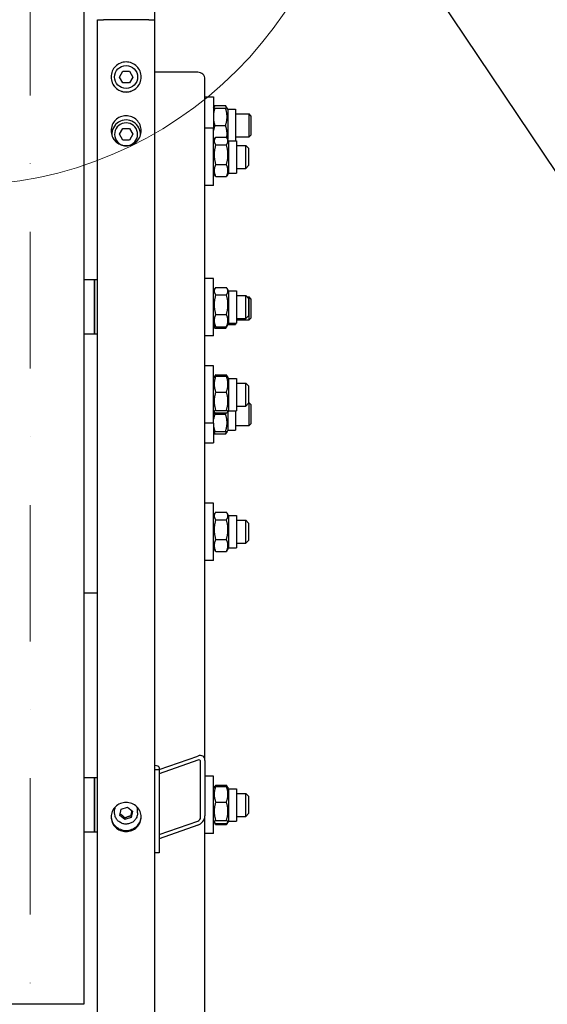
# Model space of a CAD drawing. Units: millimetres. Extents: x 1166 to 15675, y 146 to 20430.
# Drawn here: x 3629 to 3997, y 4144 to 4832 of the extents above; entities that cross this region are included whole.
import ezdxf

# ---------------------------------------------------------------- set-up
doc = ezdxf.new("R2010")
doc.units = ezdxf.units.MM
doc.header["$LTSCALE"] = 75
doc.linetypes.add('DASHDOT2', pattern=[12.7, 6.35, -3.175, 0, -3.175])
doc.linetypes.add('LONG_DASH_DOTTED', pattern=[0.3001, 0.2362, -0.0295, 0.0049, -0.0295])
for name, color, linetype, lineweight in [('Centerline(Hillmar_metric)', 7, 'LONG_DASH_DOTTED', 18), ('Detail Circle Lines(Hillmar_metric)', 7, 'Continuous', 18), ('Sketch Geometry(Hillmar_metric)', 7, 'Continuous', 25), ('Visible Edges(Hillmar_metric)', 7, 'Continuous', 25)]:
    doc.layers.add(name, color=color, linetype=linetype, lineweight=lineweight)

# ---------------------------------------------------------------- blocks, each defined once
blk = doc.blocks.new('2dDetail2')
at = {"layer": 'Detail Circle Lines(Hillmar_metric)'}
blk.add_circle((47.8336, 66.5129), 3.6332, dxfattribs=at)

msp = doc.modelspace()

# ---------------------------------------------------------------- linework, layer by layer
at = {"layer": 'Centerline(Hillmar_metric)', "linetype": 'DASHDOT2', "ltscale": 0.2}
msp.add_line((3636.2188, 7161.2271), (3636.2188, 2498.2779), dxfattribs=at)
at = {"layer": 'Sketch Geometry(Hillmar_metric)'}
msp.add_line((3856.3548, 4943.9015), (4910.1635, 3371.1727), dxfattribs=at)
at = {"layer": 'Visible Edges(Hillmar_metric)'}
for p, q in [((3723.2188, 4831.5779), (3723.2188, 6977.3779)), ((3673.7188, 5631.5779), (3673.7188, 4144.41)), ((3683.2188, 2685.7779), (3683.2188, 4831.5779)), ((3683.2188, 4831.5779), (3687.4188, 4831.5779)), ((3719.0188, 4831.5779), (3687.4188, 4831.5779)), ((3719.0188, 4831.5779), (3723.2188, 4831.5779)), ((3723.2188, 2685.7779), (3723.2188, 4831.5779)), ((3698.6, 4791.5779), (3700.9094, 4795.5779)), ((3700.9094, 4787.5779), (3698.6, 4791.5779)), ((3700.9094, 4795.5779), (3705.5282, 4795.5779)), ((3705.5282, 4795.5779), (3707.8376, 4791.5779)), ((3707.8376, 4791.5779), (3705.5282, 4787.5779)), ((3753.2188, 4794.9036), (3723.2188, 4794.9036)), ((3758.2188, 4314.6234), (3758.2188, 4790.074)), ((3705.5282, 4787.5779), (3700.9094, 4787.5779)), ((3758.2188, 4777.8145), (3764.2188, 4777.8145)), ((3764.2188, 4777.8145), (3764.2188, 4755.8149)), ((3764.2188, 4770.147), (3765.0987, 4771.6709)), ((3765.0987, 4771.6709), (3772.589, 4771.6709)), ((3765.0987, 4769.8145), (3772.589, 4769.8145)), ((3773.6608, 4769.8145), (3772.589, 4771.6709)), ((3774.0938, 4769.0645), (3773.6608, 4769.8145)), ((3774.0938, 4769.0645), (3774.0938, 4748.1474)), ((3774.0938, 4769.0645), (3779.5938, 4769.0645)), ((3779.5938, 4769.0645), (3779.5938, 4747.0649)), ((3779.5938, 4765.8145), (3788.9918, 4765.8145)), ((3788.9918, 4749.8145), (3788.9918, 4765.8145)), ((3790.2188, 4764.5876), (3788.9918, 4765.8145)), ((3790.2188, 4764.5876), (3790.2188, 4751.0414)), ((3698.6, 4751.5779), (3700.9094, 4755.5779)), ((3700.9094, 4755.5779), (3705.5282, 4755.5779)), ((3705.5282, 4755.5779), (3707.8376, 4751.5779)), ((3764.2188, 4755.8149), (3758.2188, 4755.8149)), ((3764.2188, 4715.8149), (3764.2188, 4755.8149)), ((3765.0987, 4757.8145), (3772.589, 4757.8145)), ((3700.9094, 4747.5779), (3698.6, 4751.5779)), ((3707.8376, 4751.5779), (3705.5282, 4747.5779)), ((3764.2188, 4747.0649), (3765.2316, 4748.8191)), ((3765.7237, 4749.5579), (3773.214, 4749.5579)), ((3774.7188, 4747.0649), (3773.7061, 4748.8191)), ((3779.5938, 4749.8145), (3788.9918, 4749.8145)), ((3790.2188, 4751.0414), (3788.9918, 4749.8145)), ((3705.5282, 4747.5779), (3700.9094, 4747.5779)), ((3765.7237, 4744.2186), (3773.214, 4744.2186)), ((3774.7188, 4747.0649), (3774.7188, 4724.5649)), ((3774.7188, 4747.0649), (3780.2188, 4747.0649)), ((3780.2188, 4747.0649), (3780.2188, 4724.5649)), ((3780.2188, 4743.8149), (3786.7188, 4743.8149)), ((3786.7188, 4727.8149), (3786.7188, 4743.8149)), ((3788.7188, 4741.8149), (3786.7188, 4743.8149)), ((3788.7188, 4741.8149), (3788.7188, 4729.8149)), ((3765.7237, 4730.4756), (3773.214, 4730.4756)), ((3780.2188, 4727.8149), (3786.7188, 4727.8149)), ((3788.7188, 4729.8149), (3786.7188, 4727.8149)), ((3764.2188, 4724.5649), (3765.2316, 4722.8107)), ((3765.7237, 4722.0719), (3773.214, 4722.0719)), ((3774.7188, 4724.5649), (3773.7061, 4722.8107)), ((3774.7188, 4724.5649), (3780.2188, 4724.5649)), ((3764.2188, 4715.8149), (3758.2188, 4715.8149)), ((3681.2188, 4649.9932), (3673.7188, 4649.9932)), ((3681.2188, 4649.9932), (3681.2188, 4611.9932)), ((3683.2188, 4649.9932), (3681.2188, 4649.9932)), ((3681.2188, 4611.9932), (3681.2188, 4649.9932)), ((3764.2188, 4650.9932), (3758.2188, 4650.9932)), ((3764.2188, 4610.9932), (3764.2188, 4650.9932)), ((3764.2188, 4642.2432), (3765.1842, 4643.9152)), ((3764.2188, 4642.385), (3765.0987, 4643.9089)), ((3765.0987, 4643.9089), (3765.1806, 4643.9089)), ((3765.7237, 4644.7071), (3773.214, 4644.7071)), ((3765.7237, 4639.5667), (3773.214, 4639.5667)), ((3774.7188, 4642.2432), (3773.7535, 4643.9152)), ((3774.7188, 4642.2432), (3774.7188, 4619.7432)), ((3774.7188, 4642.2432), (3780.2188, 4642.2432)), ((3780.2188, 4642.2432), (3780.2188, 4619.7432)), ((3780.2188, 4638.9932), (3786.7188, 4638.9932)), ((3786.7188, 4622.9932), (3786.7188, 4638.9932)), ((3788.7188, 4636.9932), (3786.7188, 4638.9932)), ((3787.6595, 4638.0525), (3788.9918, 4638.0525)), ((3788.7188, 4636.9932), (3788.7188, 4624.9932)), ((3788.9918, 4622.0525), (3788.9918, 4638.0525)), ((3790.2188, 4636.8256), (3788.9918, 4638.0525)), ((3790.2188, 4636.8256), (3790.2188, 4623.2794)), ((3765.7237, 4625.8528), (3773.214, 4625.8528)), ((3788.7188, 4624.9932), (3786.7188, 4622.9932)), ((3764.2188, 4619.7432), (3765.1842, 4618.0711)), ((3774.7188, 4619.7432), (3773.7535, 4618.0711)), ((3774.1757, 4618.8025), (3779.5938, 4618.8025)), ((3774.7188, 4619.7432), (3780.2188, 4619.7432)), ((3779.5938, 4619.7432), (3779.5938, 4618.8025)), ((3780.2188, 4622.9932), (3786.7188, 4622.9932)), ((3780.2188, 4622.0525), (3788.9918, 4622.0525)), ((3790.2188, 4623.2794), (3788.9918, 4622.0525)), ((3681.2188, 4611.9932), (3673.7188, 4611.9932)), ((3683.2188, 4611.9932), (3681.2188, 4611.9932)), ((3764.2188, 4610.9932), (3758.2188, 4610.9932)), ((3764.2188, 4617.72), (3765.0987, 4616.1961)), ((3765.0987, 4616.1961), (3772.589, 4616.1961)), ((3765.7237, 4617.2793), (3773.214, 4617.2793)), ((3773.2155, 4617.2811), (3772.589, 4616.1961)), ((3764.2188, 4589.9484), (3758.2188, 4589.9484)), ((3764.2188, 4549.9484), (3764.2188, 4589.9484)), ((3765.7237, 4583.6914), (3773.214, 4583.6914)), ((3764.2188, 4581.1984), (3764.709, 4582.0475)), ((3764.709, 4582.0475), (3765.2316, 4582.9526)), ((3765.7237, 4582.7348), (3773.214, 4582.7348)), ((3774.2287, 4582.0475), (3773.7061, 4582.9526)), ((3774.7188, 4581.1984), (3774.2287, 4582.0475)), ((3774.7188, 4581.1984), (3774.7188, 4558.6984)), ((3774.7188, 4581.1984), (3780.2188, 4581.1984)), ((3780.2188, 4581.1984), (3780.2188, 4558.6984)), ((3780.2188, 4577.9484), (3786.7188, 4577.9484)), ((3786.7188, 4561.9484), (3786.7188, 4577.9484)), ((3788.7188, 4575.9484), (3786.7188, 4577.9484)), ((3765.7237, 4571.7176), (3773.214, 4571.7176)), ((3788.7188, 4575.9484), (3788.7188, 4563.9484)), ((3788.7188, 4563.9484), (3786.7188, 4561.9484)), ((3788.7188, 4564.2891), (3788.9918, 4564.2891)), ((3788.9918, 4548.2891), (3788.9918, 4564.2891)), ((3790.2188, 4563.0622), (3788.9918, 4564.2891)), ((3790.2188, 4563.0622), (3790.2188, 4549.516)), ((3764.2188, 4558.6984), (3764.709, 4557.8494)), ((3765.0987, 4556.2891), (3772.589, 4556.2891)), ((3765.7237, 4558.9313), (3773.214, 4558.9313)), ((3765.7237, 4557.162), (3773.214, 4557.162)), ((3774.0938, 4557.6834), (3774.0938, 4545.0391)), ((3774.7188, 4558.6984), (3774.2287, 4557.8494)), ((3774.7188, 4558.6984), (3780.2188, 4558.6984)), ((3779.5938, 4558.6984), (3779.5938, 4545.0391)), ((3780.2188, 4561.9484), (3786.7188, 4561.9484)), ((3764.2188, 4549.9484), (3758.2188, 4549.9484)), ((3764.2188, 4549.9484), (3764.2188, 4536.2891)), ((3790.2188, 4549.516), (3788.9918, 4548.2891)), ((3764.2188, 4543.9565), (3765.0987, 4542.4327)), ((3765.0987, 4544.2891), (3772.589, 4544.2891)), ((3765.0987, 4542.4327), (3772.589, 4542.4327)), ((3773.6608, 4544.2891), (3772.589, 4542.4327)), ((3774.0938, 4545.0391), (3773.6608, 4544.2891)), ((3774.0938, 4545.0391), (3779.5938, 4545.0391)), ((3779.5938, 4548.2891), (3788.9918, 4548.2891)), ((3758.2188, 4536.2891), (3764.2188, 4536.2891)), ((3764.2188, 4494.1854), (3758.2188, 4494.1854)), ((3764.2188, 4454.1854), (3764.2188, 4494.1854)), ((3765.7237, 4487.9284), (3773.214, 4487.9284)), ((3764.2188, 4485.4354), (3765.2316, 4487.1896)), ((3765.7237, 4482.5891), (3773.214, 4482.5891)), ((3774.7188, 4485.4354), (3773.7061, 4487.1896)), ((3774.7188, 4485.4354), (3774.7188, 4462.9354)), ((3774.7188, 4485.4354), (3780.2188, 4485.4354)), ((3780.2188, 4485.4354), (3780.2188, 4462.9354)), ((3780.2188, 4482.1854), (3786.7188, 4482.1854)), ((3786.7188, 4466.1854), (3786.7188, 4482.1854)), ((3788.7188, 4480.1854), (3786.7188, 4482.1854)), ((3788.7188, 4480.1854), (3788.7188, 4468.1854)), ((3765.7237, 4468.8461), (3773.214, 4468.8461)), ((3788.7188, 4468.1854), (3786.7188, 4466.1854)), ((3764.2188, 4462.9354), (3765.2316, 4461.1812)), ((3765.7237, 4460.4424), (3773.214, 4460.4424)), ((3774.7188, 4462.9354), (3773.7061, 4461.1812)), ((3774.7188, 4462.9354), (3780.2188, 4462.9354)), ((3780.2188, 4466.1854), (3786.7188, 4466.1854)), ((3764.2188, 4454.1854), (3758.2188, 4454.1854)), ((3673.7188, 4431.5892), (3683.2188, 4431.5892)), ((3726.2188, 4308.2608), (3753.2188, 4317.7042)), ((3753.2188, 4314.8065), (3726.2188, 4305.3631)), ((3726.2188, 4309.7888), (3726.2188, 4307.977)), ((3755.2188, 4274.9371), (3755.2188, 4313.5741)), ((3758.2188, 4314.6234), (3758.2188, 4275.9864)), ((3681.2188, 4302.5702), (3673.7188, 4302.5702)), ((3681.2188, 4302.5702), (3681.2188, 4264.5702)), ((3683.2188, 4302.5702), (3681.2188, 4302.5702)), ((3681.2188, 4264.5702), (3681.2188, 4302.5702)), ((3726.2188, 4307.977), (3723.2188, 4307.977)), ((3726.2188, 4307.977), (3726.2188, 4250.0215)), ((3764.2188, 4303.5702), (3758.2188, 4303.5702)), ((3764.2188, 4263.5702), (3764.2188, 4303.5702)), ((3764.2188, 4294.8202), (3764.7239, 4295.6949)), ((3764.7239, 4295.6949), (3765.1842, 4296.4923)), ((3765.7237, 4297.2841), (3773.214, 4297.2841)), ((3765.7237, 4296.4378), (3773.214, 4296.4378)), ((3774.2138, 4295.6949), (3773.7535, 4296.4923)), ((3774.7188, 4294.8202), (3774.2138, 4295.6949)), ((3774.7188, 4294.8202), (3774.7188, 4272.3202)), ((3774.7188, 4294.8202), (3780.2188, 4294.8202)), ((3780.2188, 4294.8202), (3780.2188, 4272.3202)), ((3780.2188, 4291.5702), (3786.7188, 4291.5702)), ((3786.7188, 4275.5702), (3786.7188, 4291.5702)), ((3788.7188, 4289.5702), (3786.7188, 4291.5702)), ((3788.7188, 4289.5702), (3788.7188, 4277.5702)), ((3699.7462, 4280.6468), (3704.1199, 4282.0809)), ((3704.1199, 4282.0809), (3707.5925, 4279.1393)), ((3765.7237, 4285.5523), (3773.214, 4285.5523)), ((3695.2188, 4277.964), (3695.2188, 4280.2934)), ((3698.8452, 4276.2711), (3699.7462, 4280.6468)), ((3702.3178, 4273.3295), (3698.8452, 4276.2711)), ((3706.6914, 4274.7636), (3702.3178, 4273.3295)), ((3702.3178, 4273.3295), (3702.3178, 4274.6236)), ((3707.5925, 4279.1393), (3706.6914, 4274.7636)), ((3706.6914, 4276.0577), (3706.6914, 4274.7636)), ((3711.2188, 4277.964), (3711.2188, 4280.2934)), ((3758.2188, 3380.5948), (3758.2188, 4275.9864)), ((3780.2188, 4275.5702), (3786.7188, 4275.5702)), ((3788.7188, 4277.5702), (3786.7188, 4275.5702)), ((3726.2188, 4262.8623), (3753.2188, 4272.3057)), ((3753.2188, 4269.4079), (3726.2188, 4259.9646)), ((3764.2188, 4272.3202), (3764.7239, 4271.4455)), ((3764.7239, 4271.4455), (3765.1842, 4270.6481)), ((3765.7237, 4272.6847), (3773.214, 4272.6847)), ((3765.7237, 4270.7025), (3773.214, 4270.7025)), ((3765.7237, 4269.8563), (3773.214, 4269.8563)), ((3774.2138, 4271.4455), (3773.7535, 4270.6481)), ((3774.7188, 4272.3202), (3774.2138, 4271.4455)), ((3774.7188, 4272.3202), (3780.2188, 4272.3202)), ((3681.2188, 4264.5702), (3673.7188, 4264.5702)), ((3683.2188, 4264.5702), (3681.2188, 4264.5702)), ((3764.2188, 4263.5702), (3758.2188, 4263.5702)), ((3726.2188, 4250.0215), (3723.2188, 4250.0215)), ((3673.7188, 4144.41), (3598.7188, 4144.41))]:
    msp.add_line(p, q, dxfattribs=at)
msp.add_circle((3703.2188, 4791.5779), 8, dxfattribs=at)
for radius, start, end in [(10, 356.131619, 183.868381), (8, 288.5461186, 251.4538814)]:
    msp.add_arc((3703.2188, 4751.5779), radius, start, end, dxfattribs=at)
for centre, major_axis, ratio, start_param, end_param in [((3753.2188, 4790.074), (5, 0), 0.96592583, 0, 1.57079633), ((3753.2188, 4312.8746), (-3.984, -4.3117), 0.70069816, 2.49278598, 4.06358231), ((3720.2188, 4309.7888), (6, 0), 0.25881905, 0, 1.04719755), ((3753.2188, 4312.8746), (1.5936, 1.7247), 0.70069816, 5.63437864, 7.20517496), ((3703.2188, 4280.2934), (-8, 0), 0.96592583, 6.07676329, 6.28318531), ((3703.2188, 4280.2934), (8, 0), 0.96592583, 0, 0.20642202), ((3753.2188, 4274.2376), (-3.984, -4.3117), 0.70069816, 0.92198965, 2.49278598), ((3753.2188, 4274.2376), (1.5936, 1.7247), 0.70069816, 4.06358231, 5.63437864)]:
    msp.add_ellipse(centre, major_axis=major_axis, ratio=ratio, start_param=start_param, end_param=end_param, dxfattribs=at)
for points, knots in [([(3703.2188, 4781.0806), (3701.9004, 4781.0806), (3700.4942, 4781.344), (3697.9072, 4782.4153), (3696.7265, 4783.2232), (3694.862, 4785.0872), (3694.0539, 4786.2677), (3692.9823, 4788.8541), (3692.7188, 4790.2602), (3692.7188, 4792.8965), (3692.9823, 4794.3026), (3694.0539, 4796.8892), (3694.862, 4798.0698), (3696.7265, 4799.934), (3697.9072, 4800.742), (3700.4942, 4801.8135), (3701.9004, 4802.077), (3704.5372, 4802.077), (3705.9435, 4801.8135), (3708.5305, 4800.742), (3709.7112, 4799.934), (3711.5757, 4798.0698), (3712.3838, 4796.8892), (3713.4554, 4794.3026), (3713.7188, 4792.8965), (3713.7188, 4790.2602), (3713.4554, 4788.8541), (3712.3838, 4786.2677), (3711.5757, 4785.0872), (3709.7112, 4783.2232), (3708.5305, 4782.4153), (3705.9435, 4781.344), (3704.5372, 4781.0806), (3703.2188, 4781.0806)], [0, 0, 0, 0, 0.39552178, 0.39552178, 0.79104356, 0.79104356, 1.1865664, 1.1865664, 1.58208925, 1.58208925, 1.97761037, 1.97761037, 2.37313149, 2.37313149, 2.7686531, 2.7686531, 3.1641747, 3.1641747, 3.55969631, 3.55969631, 3.95521792, 3.95521792, 4.35073904, 4.35073904, 4.74626015, 4.74626015, 5.141783, 5.141783, 5.53730585, 5.53730585, 5.93282763, 5.93282763, 6.32834941, 6.32834941, 6.32834941, 6.32834941]), ([(3692.7189, 4791.6045), (3692.7223, 4790.2939), (3692.9859, 4788.8979), (3694.0539, 4786.32), (3694.862, 4785.1396), (3696.7265, 4783.2755), (3697.9072, 4782.4677), (3700.4942, 4781.3964), (3701.9004, 4781.133), (3703.2188, 4781.133)], [4.74887734, 4.74887734, 4.74887734, 4.74887734, 5.14178303, 5.14178303, 5.53730588, 5.53730588, 5.93282766, 5.93282766, 6.32834944, 6.32834944, 6.32834944, 6.32834944]), ([(3703.2188, 4781.133), (3704.5372, 4781.133), (3705.9435, 4781.3964), (3708.5305, 4782.4677), (3709.7112, 4783.2755), (3711.5757, 4785.1396), (3712.3838, 4786.32), (3713.4518, 4788.8979), (3713.7153, 4790.2939), (3713.7188, 4791.6045)], [0, 0, 0, 0, 0.39552178, 0.39552178, 0.79104356, 0.79104356, 1.18656641, 1.18656641, 1.5794721, 1.5794721, 1.5794721, 1.5794721]), ([(3703.2188, 4743.576), (3701.9004, 4743.576), (3700.4942, 4743.8392), (3697.9072, 4744.9099), (3696.7265, 4745.7174), (3694.862, 4747.5804), (3694.0539, 4748.7602), (3692.9823, 4751.3454), (3692.7188, 4752.7507), (3692.7188, 4755.3858), (3692.9823, 4756.7912), (3694.0539, 4759.3767), (3694.862, 4760.5567), (3696.7265, 4762.4203), (3697.9072, 4763.2279), (3700.4942, 4764.299), (3701.9004, 4764.5623), (3704.5372, 4764.5623), (3705.9435, 4764.299), (3708.5305, 4763.2279), (3709.7112, 4762.4203), (3711.5757, 4760.5567), (3712.3838, 4759.3767), (3713.4554, 4756.7912), (3713.7188, 4755.3858), (3713.7188, 4752.7507), (3713.4554, 4751.3454), (3712.3838, 4748.7602), (3711.5757, 4747.5804), (3709.7112, 4745.7174), (3708.5305, 4744.9099), (3705.9435, 4743.8392), (3704.5372, 4743.576), (3703.2188, 4743.576)], [0, 0, 0, 0, 0.39552178, 0.39552178, 0.79104356, 0.79104356, 1.1865664, 1.1865664, 1.58208925, 1.58208925, 1.97761037, 1.97761037, 2.37313149, 2.37313149, 2.7686531, 2.7686531, 3.1641747, 3.1641747, 3.55969631, 3.55969631, 3.95521792, 3.95521792, 4.35073904, 4.35073904, 4.74626015, 4.74626015, 5.141783, 5.141783, 5.53730585, 5.53730585, 5.93282763, 5.93282763, 6.32834941, 6.32834941, 6.32834941, 6.32834941]), ([(3692.719, 4754.1206), (3692.7259, 4752.8182), (3692.9894, 4751.433), (3694.0539, 4748.8649), (3694.862, 4747.6851), (3696.7265, 4745.8221), (3697.9072, 4745.0146), (3700.4942, 4743.9439), (3701.9004, 4743.6807), (3703.2188, 4743.6807)], [4.75149394, 4.75149394, 4.75149394, 4.75149394, 5.14178303, 5.14178303, 5.53730588, 5.53730588, 5.93282766, 5.93282766, 6.32834944, 6.32834944, 6.32834944, 6.32834944]), ([(3703.2188, 4743.6807), (3704.5372, 4743.6807), (3705.9435, 4743.9439), (3708.5305, 4745.0146), (3709.7112, 4745.8221), (3711.5757, 4747.6851), (3712.3838, 4748.8649), (3713.4483, 4751.433), (3713.7118, 4752.8182), (3713.7187, 4754.1206)], [0, 0, 0, 0, 0.39552178, 0.39552178, 0.79104356, 0.79104356, 1.18656641, 1.18656641, 1.57685551, 1.57685551, 1.57685551, 1.57685551]), ([(3703.2188, 4264.9814), (3701.9004, 4264.9814), (3700.4942, 4265.2356), (3697.9072, 4266.2694), (3696.7265, 4267.049), (3694.862, 4268.8483), (3694.0539, 4269.9879), (3692.9823, 4272.4855), (3692.7188, 4273.8435), (3692.7188, 4276.3905), (3692.9823, 4277.7492), (3694.0539, 4280.2493), (3694.862, 4281.3906), (3696.7265, 4283.1933), (3697.9072, 4283.9747), (3700.4942, 4285.011), (3701.9004, 4285.2658), (3704.5372, 4285.2658), (3705.9435, 4285.011), (3708.5305, 4283.9747), (3709.7112, 4283.1933), (3711.5757, 4281.3906), (3712.3838, 4280.2493), (3713.4554, 4277.7492), (3713.7188, 4276.3905), (3713.7188, 4273.8435), (3713.4554, 4272.4855), (3712.3838, 4269.9879), (3711.5757, 4268.8483), (3709.7112, 4267.049), (3708.5305, 4266.2694), (3705.9435, 4265.2356), (3704.5372, 4264.9814), (3703.2188, 4264.9814)], [0, 0, 0, 0, 0.39552171, 0.39552171, 0.79104341, 0.79104341, 1.18656512, 1.18656512, 1.58208683, 1.58208683, 1.97760853, 1.97760853, 2.37313024, 2.37313024, 2.76865195, 2.76865195, 3.16417365, 3.16417365, 3.55969536, 3.55969536, 3.95521707, 3.95521707, 4.35073877, 4.35073877, 4.74626048, 4.74626048, 5.14178219, 5.14178219, 5.53730389, 5.53730389, 5.9328256, 5.9328256, 6.3283473, 6.3283473, 6.3283473, 6.3283473]), ([(3692.7269, 4275.5052), (3692.7748, 4274.3468), (3693.0364, 4273.1358), (3694.0539, 4270.7644), (3694.862, 4269.6248), (3696.7265, 4267.8255), (3697.9072, 4267.0458), (3700.4942, 4266.012), (3701.9004, 4265.7579), (3703.2188, 4265.7579)], [4.78620319, 4.78620319, 4.78620319, 4.78620319, 5.14178221, 5.14178221, 5.53730392, 5.53730392, 5.93282563, 5.93282563, 6.32834733, 6.32834733, 6.32834733, 6.32834733]), ([(3711.2188, 4277.964), (3711.2188, 4277.1393), (3711.0822, 4276.3147), (3710.5496, 4274.7484), (3710.1534, 4274.007), (3709.1409, 4272.6804), (3708.524, 4272.0961), (3707.1307, 4271.143), (3706.3539, 4270.7755), (3704.7186, 4270.295), (3703.8601, 4270.1831), (3702.1492, 4270.2275), (3701.297, 4270.384), (3699.6868, 4270.9505), (3698.929, 4271.36), (3697.5863, 4272.3902), (3697.001, 4273.0099), (3696.0633, 4274.3959), (3695.7099, 4275.1611), (3695.3102, 4276.6137), (3695.2188, 4277.2888), (3695.2188, 4277.964)], [6.08683577, 6.08683577, 6.08683577, 6.08683577, 6.40416729, 6.40416729, 6.7220786, 6.7220786, 7.04142117, 7.04142117, 7.36236633, 7.36236633, 7.68446651, 7.68446651, 8.00693339, 8.00693339, 8.32888889, 8.32888889, 8.64957625, 8.64957625, 8.968632, 8.968632, 9.22842842, 9.22842842, 9.22842842, 9.22842842]), ([(3703.2188, 4265.7579), (3704.5372, 4265.7579), (3705.9435, 4266.012), (3708.5305, 4267.0458), (3709.7112, 4267.8255), (3711.5757, 4269.6248), (3712.3838, 4270.7644), (3713.4013, 4273.1358), (3713.6628, 4274.3468), (3713.7108, 4275.5052)], [0, 0, 0, 0, 0.39552171, 0.39552171, 0.79104342, 0.79104342, 1.18656513, 1.18656513, 1.54214415, 1.54214415, 1.54214415, 1.54214415])]:
    msp.add_open_spline(points, degree=3, knots=knots, dxfattribs=at)
for points, weights in [([(3765.0987, 4769.8145), (3764.4749, 4767.9433), (3764.2188, 4766.2779)], [1, 1.04360349313, 1.06262705094]), ([(3764.2188, 4769.8145), (3764.4749, 4769.8145), (3765.0987, 4769.8145)], [1.06262705094, 1.04360349313, 1]), ([(3765.0987, 4771.6709), (3764.5335, 4770.6921), (3764.2713, 4769.8145)], [1, 1.03934546673, 1.0586772248]), ([(3773.4164, 4769.8145), (3773.1542, 4770.6921), (3772.589, 4771.6709)], [1.0586772248, 1.03934546673, 1]), ([(3772.589, 4757.8145), (3774.589, 4763.8145), (3772.589, 4769.8145)], [1, 1.15470053838, 1]), ([(3764.2188, 4761.3511), (3764.4749, 4759.6857), (3765.0987, 4757.8145)], [1.06262705094, 1.04360349313, 1]), ([(3765.0987, 4757.8145), (3764.4749, 4755.9433), (3764.2188, 4754.2779)], [1, 1.04360349313, 1.06262705094]), ([(3773.4495, 4749.2279), (3774.1015, 4753.2772), (3772.589, 4757.8145)], [1.06116220087, 1.11273602115, 1]), ([(3764.2188, 4749.3511), (3764.346, 4748.5239), (3764.5607, 4747.657)], [1.06262705094, 1.05309238081, 1.03738311398]), ([(3765.7237, 4749.5579), (3763.7237, 4746.8882), (3765.7237, 4744.2186)], [1, 1.15470053838, 1]), ([(3773.214, 4744.2186), (3775.214, 4746.8882), (3773.214, 4749.5579)], [1, 1.15470053838, 1]), ([(3765.7237, 4744.2186), (3763.7237, 4737.3471), (3765.7237, 4730.4756)], [1, 1.15470053838, 1]), ([(3773.214, 4730.4756), (3775.214, 4737.3471), (3773.214, 4744.2186)], [1, 1.15470053838, 1]), ([(3765.7237, 4730.4756), (3763.7237, 4726.2737), (3765.7237, 4722.0719)], [1, 1.15470053838, 1]), ([(3773.214, 4722.0719), (3775.214, 4726.2737), (3773.214, 4730.4756)], [1, 1.15470053838, 1]), ([(3765.7237, 4722.0719), (3765.4381, 4722.453), (3765.2316, 4722.8107)], [1, 1.01949880497, 1.03408226318]), ([(3773.7061, 4722.8107), (3773.4995, 4722.453), (3773.214, 4722.0719)], [1.03408226318, 1.01949880497, 1]), ([(3765.0987, 4643.9089), (3764.7693, 4643.3385), (3764.5447, 4642.8076)], [1, 1.02255908311, 1.03853884548]), ([(3765.7237, 4644.7071), (3763.7237, 4642.1369), (3765.7237, 4639.5667)], [1, 1.15470053838, 1]), ([(3765.7237, 4639.5667), (3763.7237, 4632.7098), (3765.7237, 4625.8528)], [1, 1.15470053838, 1]), ([(3773.214, 4639.5667), (3775.214, 4642.1369), (3773.214, 4644.7071)], [1, 1.15470053838, 1]), ([(3773.214, 4625.8528), (3775.214, 4632.7098), (3773.214, 4639.5667)], [1, 1.15470053838, 1]), ([(3765.7237, 4625.8528), (3763.7237, 4621.566), (3765.7237, 4617.2793)], [1, 1.15470053838, 1]), ([(3773.214, 4617.2793), (3775.214, 4621.566), (3773.214, 4625.8528)], [1, 1.15470053838, 1]), ([(3764.2188, 4618.2379), (3764.4749, 4617.2764), (3765.0987, 4616.1961)], [1.06262705094, 1.04360349313, 1]), ([(3765.7237, 4617.2793), (3765.4048, 4617.689), (3765.1842, 4618.0711)], [1, 1.02182384462, 1.0374902421]), ([(3773.7535, 4618.0711), (3773.5329, 4617.689), (3773.214, 4617.2793)], [1.0374902421, 1.02182384462, 1]), ([(3772.589, 4616.1961), (3772.9128, 4616.7568), (3773.1353, 4617.2793)], [1, 1.02216716059, 1.03798162178]), ([(3765.7237, 4583.6914), (3765.1585, 4582.9371), (3764.8963, 4582.2608)], [1, 1.03934546673, 1.0586772248]), ([(3774.0414, 4582.2608), (3773.7792, 4582.9371), (3773.214, 4583.6914)], [1.0586772248, 1.03934546673, 1]), ([(3765.7237, 4582.7348), (3763.7237, 4577.2262), (3765.7237, 4571.7176)], [1, 1.15470053838, 1]), ([(3764.709, 4582.0475), (3764.894, 4582.3679), (3765.7237, 4582.7348)], [1.07292314281, 1.05884515052, 1]), ([(3773.214, 4582.7348), (3774.0437, 4582.3679), (3774.2287, 4582.0475)], [1, 1.05884515052, 1.07292314281]), ([(3773.214, 4571.7176), (3775.214, 4577.2262), (3773.214, 4582.7348)], [1, 1.15470053838, 1]), ([(3765.7237, 4571.7176), (3763.7237, 4565.3245), (3765.7237, 4558.9313)], [1, 1.15470053838, 1]), ([(3773.214, 4558.9313), (3775.214, 4565.3245), (3773.214, 4571.7176)], [1, 1.15470053838, 1]), ([(3765.0987, 4556.2891), (3764.4749, 4554.4179), (3764.2188, 4552.7525)], [1, 1.04360349313, 1.06262705094]), ([(3764.5717, 4558.0872), (3764.7888, 4557.2187), (3765.0987, 4556.2891)], [1.03658787895, 1.02119885017, 1]), ([(3765.7237, 4558.9313), (3763.7237, 4558.0466), (3765.7237, 4557.162)], [1, 1.15470053838, 1]), ([(3772.589, 4556.2891), (3772.7371, 4556.7332), (3772.8636, 4557.162)], [1, 1.01001566711, 1.01873445977]), ([(3772.589, 4544.2891), (3774.589, 4550.2891), (3772.589, 4556.2891)], [1, 1.15470053838, 1]), ([(3773.214, 4557.162), (3775.214, 4558.0466), (3773.214, 4558.9313)], [1, 1.15470053838, 1]), ([(3764.2188, 4547.8256), (3764.4749, 4546.1602), (3765.0987, 4544.2891)], [1.06262705094, 1.04360349313, 1]), ([(3765.0987, 4544.2891), (3764.4749, 4544.2891), (3764.2188, 4544.2891)], [1, 1.04360349313, 1.06262705094]), ([(3764.2713, 4544.2891), (3764.5335, 4543.4115), (3765.0987, 4542.4327)], [1.0586772248, 1.03934546673, 1]), ([(3772.589, 4542.4327), (3773.1542, 4543.4115), (3773.4164, 4544.2891)], [1, 1.03934546673, 1.0586772248]), ([(3765.7237, 4487.9284), (3763.7237, 4485.2587), (3765.7237, 4482.5891)], [1, 1.15470053838, 1]), ([(3773.214, 4482.5891), (3775.214, 4485.2587), (3773.214, 4487.9284)], [1, 1.15470053838, 1]), ([(3765.7237, 4482.5891), (3763.7237, 4475.7176), (3765.7237, 4468.8461)], [1, 1.15470053838, 1]), ([(3773.214, 4468.8461), (3775.214, 4475.7176), (3773.214, 4482.5891)], [1, 1.15470053838, 1]), ([(3765.7237, 4468.8461), (3763.7237, 4464.6442), (3765.7237, 4460.4424)], [1, 1.15470053838, 1]), ([(3773.214, 4460.4424), (3775.214, 4464.6442), (3773.214, 4468.8461)], [1, 1.15470053838, 1]), ([(3765.7237, 4460.4424), (3765.4381, 4460.8235), (3765.2316, 4461.1812)], [1, 1.01949880497, 1.03408226318]), ([(3773.7061, 4461.1812), (3773.4995, 4460.8235), (3773.214, 4460.4424)], [1.03408226318, 1.01949880497, 1]), ([(3765.7237, 4296.4378), (3763.7237, 4290.9951), (3765.7237, 4285.5523)], [1, 1.15470053838, 1]), ([(3764.7239, 4295.6949), (3764.924, 4296.0416), (3765.7237, 4296.4378)], [1.07178162773, 1.05659609091, 1]), ([(3765.7237, 4297.2841), (3765.1585, 4296.5578), (3764.8963, 4295.9067)], [1, 1.03934546673, 1.0586772248]), ([(3774.0414, 4295.9067), (3773.7792, 4296.5578), (3773.214, 4297.2841)], [1.0586772248, 1.03934546673, 1]), ([(3773.214, 4296.4378), (3774.0137, 4296.0416), (3774.2138, 4295.6949)], [1, 1.05659609091, 1.07178162773]), ([(3773.214, 4285.5523), (3775.214, 4290.9951), (3773.214, 4296.4378)], [1, 1.15470053838, 1]), ([(3765.7237, 4285.5523), (3763.7237, 4279.1185), (3765.7237, 4272.6847)], [1, 1.15470053838, 1]), ([(3773.214, 4272.6847), (3775.214, 4279.1185), (3773.214, 4285.5523)], [1, 1.15470053838, 1]), ([(3699.0759, 4277.3915), (3700.6709, 4276.1823), (3702.3178, 4274.6236)], [1.0171760391, 1.14557411323, 1]), ([(3702.3178, 4274.6236), (3704.5046, 4275.5132), (3706.6914, 4276.0577)], [1, 1.15470053838, 1]), ([(3706.6914, 4276.0577), (3707.0402, 4277.885), (3707.3532, 4279.342)], [1, 1.11572212889, 1.0583147877]), ([(3765.7237, 4272.6847), (3763.7237, 4271.6936), (3765.7237, 4270.7025)], [1, 1.15470053838, 1]), ([(3765.7237, 4269.8563), (3765.4048, 4270.266), (3765.1842, 4270.6481)], [1, 1.02182384462, 1.0374902421]), ([(3765.2628, 4270.957), (3765.4593, 4270.423), (3765.7237, 4269.8563)], [1.03185700327, 1.01802981433, 1]), ([(3773.214, 4270.7025), (3775.214, 4271.6936), (3773.214, 4272.6847)], [1, 1.15470053838, 1]), ([(3773.214, 4269.8563), (3773.4784, 4270.423), (3773.6749, 4270.957)], [1, 1.01802981433, 1.03185700327]), ([(3773.7535, 4270.6481), (3773.5329, 4270.266), (3773.214, 4269.8563)], [1.0374902421, 1.02182384462, 1])]:
    msp.add_rational_spline(points, weights, degree=2, dxfattribs=at)

# ---------------------------------------------------------------- block references
at = {"layer": 'Detail Circle Lines(Hillmar_metric)', "xscale": 75, "yscale": 75, "zscale": 75}
msp.add_blockref('2dDetail2', (0, 0), dxfattribs=at)

doc.saveas('drawing.dxf')
